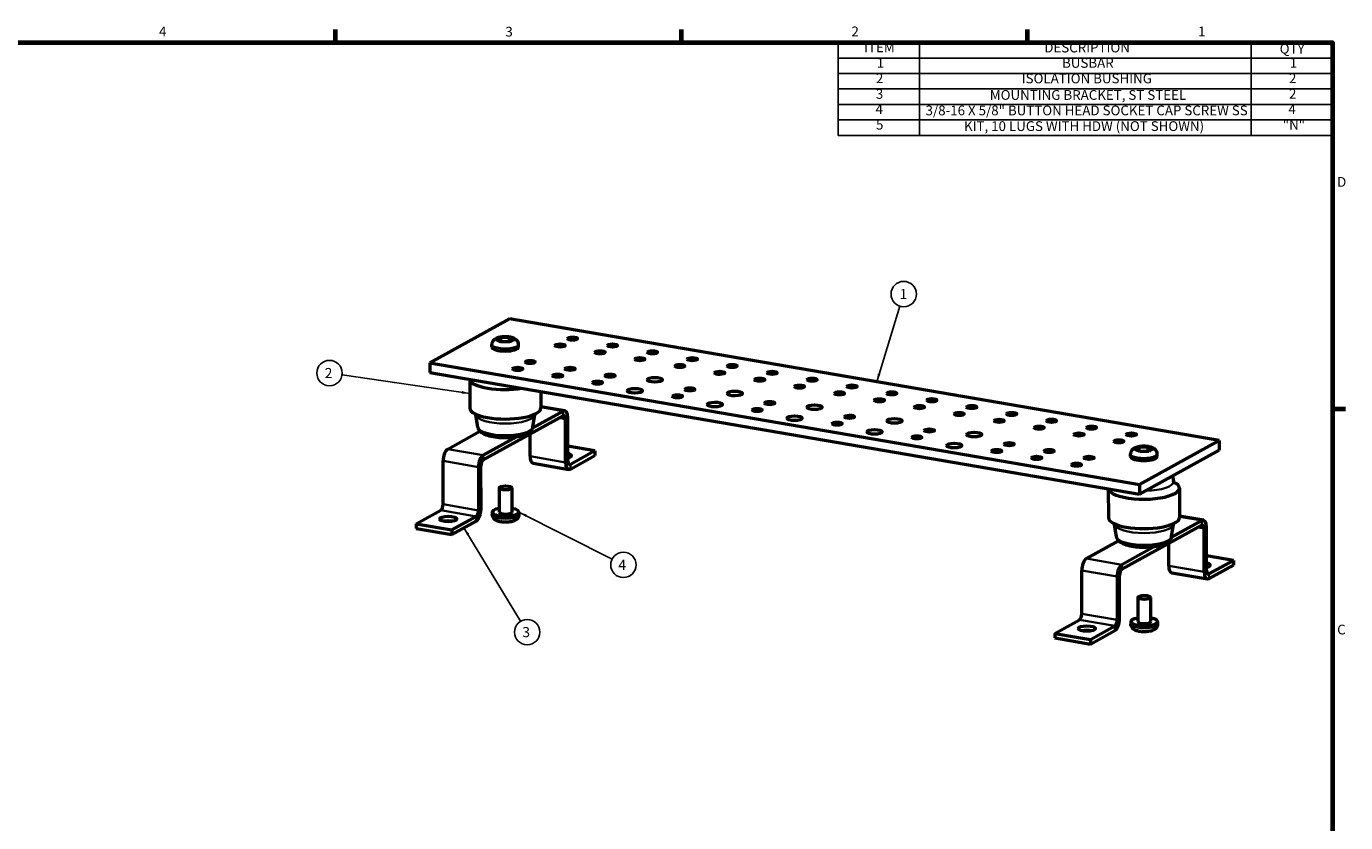
# Model space of a CAD drawing. Units: inches. Extents: x 0.2 to 67.8, y 1.2 to 42.8.
# Drawn here: x 34.9 to 67.3, y 22.8 to 42.4 of the extents above; entities that cross this region are included whole.
import ezdxf

# ---------------------------------------------------------------- set-up
doc = ezdxf.new("R2010")
doc.units = ezdxf.units.IN
doc.header["$LTSCALE"] = 2
doc.header["$MEASUREMENT"] = 0
for name, color, linetype, lineweight in [('Border (ANSI)', 7, 'Continuous', 70), ('Symbol (ANSI)', 7, 'Continuous', 25), ('Visible (ANSI)', 7, 'Continuous', 50), ('Visible Narrow (ANSI)', 7, 'Continuous', 35)]:
    doc.layers.add(name, color=color, linetype=linetype, lineweight=lineweight)
doc.layers.add('USER_DEFINED_SYMBOLS', color=4, linetype='Continuous', lineweight=25, true_color=0x00ffff)
doc.styles.add('Note Text (ANSI)', font='tahoma.ttf')
doc.styles.add('TextStyle51', font='romans.shx')
doc.dimstyles.new('Architectural (ANSI)$7', dxfattribs={"dimscale": 2, "dimtxt": 0.12, "dimasz": 0.098425, "dimexe": 0.125, "dimexo": 0.0625, "dimgap": 0.031496, "dimtad": 0, "dimtih": 1, "dimtoh": 1, "dimdec": 4, "dimrnd": 1e-08, "dimzin": 3, "dimdsep": 46, "dimlunit": 4, "dimtxsty": 'Note Text (ANSI)', "dimcen": 0.09, "dimdle": 0.393701, "dimclrd": 256, "dimclre": 256, "dimclrt": 256, "dimadec": 0, "dimazin": 3, "dimtfac": 1, "dimtofl": 0, "dimtmove": 0, "dimatfit": 3, "dimfxl": 1, "dimfrac": 2, "dimtolj": 1, "dimtzin": 12, "dimlwd": -1, "dimlwe": -1, "dimarcsym": 0})

# ---------------------------------------------------------------- blocks, each defined once
blk = doc.blocks.new('Borders Default Border')
at = {"layer": 'Border (ANSI)'}
for p, q in [((21.25, 21), (21.25, 21.16)), ((25.5, 21), (25.5, 21.16)), ((29.75, 21), (29.75, 21.16)), ((33.5, 16.5), (33.66, 16.5))]:
    blk.add_line(p, q, dxfattribs=at)
at = {"layer": 'Border (ANSI)', "flags": 128}
blk.add_lwpolyline([(0.5, 1), (0.5, 21), (33.5, 21), (33.5, 1), (0.5, 1)], dxfattribs=at)
at = {"layer": 'Border (ANSI)', "char_height": 0.12, "attachment_point": 7, "line_spacing_factor": 0.25, "style": 'Note Text (ANSI)'}
for s, insert in [('4', (19.083, 21.04)), ('3', (23.338, 21.037)), ('2', (27.589, 21.04)), ('1', (31.848, 21.04)), ('D', (33.556, 19.19)), ('C', (33.556, 13.688))]:
    blk.add_mtext(s, dxfattribs=dict(at, insert=insert))
blk = doc.blocks.new('Table1')
at = {"layer": 'Symbol (ANSI)'}
for p, q in [((27.427, 21), (33.5, 21)), ((27.427, 21), (27.427, 20.81)), ((28.427, 21), (28.427, 20.81)), ((32.5, 21), (32.5, 20.81)), ((33.5, 21), (33.5, 20.81)), ((27.427, 20.81), (33.5, 20.81)), ((27.427, 20.81), (27.427, 19.86)), ((28.427, 20.81), (28.427, 19.86)), ((32.5, 20.81), (32.5, 19.86)), ((33.5, 20.81), (33.5, 19.86)), ((27.427, 20.62), (33.5, 20.62)), ((27.427, 20.43), (33.5, 20.43)), ((27.427, 20.24), (33.5, 20.24)), ((27.427, 20.05), (33.5, 20.05)), ((27.427, 19.86), (33.5, 19.86))]:
    blk.add_line(p, q, dxfattribs=at)
at = {"layer": 'Symbol (ANSI)', "char_height": 0.12, "attachment_point": 7, "line_spacing_factor": 0.25, "style": 'Note Text (ANSI)'}
for s, insert in [('ITEM', (27.745, 20.845)), ('DESCRIPTION', (29.958, 20.842)), ('QTY', (32.85, 20.828)), ('1', (27.899, 20.655)), ('BUSBAR', (30.177, 20.653)), ('1', (32.973, 20.655)), ('2', (27.89, 20.464)), ('ISOLATION BUSHING', (29.681, 20.462)), ('2', (32.964, 20.464)), ('3', (27.889, 20.272)), ('2', (32.964, 20.274)), ('MOUNTING BRACKET, ST STEEL', (29.289, 20.259)), ('4', (27.885, 20.085)), ('3/8-16 X 5/8" BUTTON HEAD SOCKET CAP SCREW SS', (28.5, 20.069)), ('4', (32.958, 20.085)), ('5', (27.891, 19.894)), ('KIT, 10 LUGS WITH HDW (NOT SHOWN)', (28.972, 19.876)), ('"N"', (32.888, 19.892))]:
    blk.add_mtext(s, dxfattribs=dict(at, insert=insert))
blk = doc.blocks.new('Bom_Balloon')
at = {"layer": 'USER_DEFINED_SYMBOLS', "color": 7}
blk.add_circle((0, 0), 0.156, dxfattribs=at)
at = {"layer": 'USER_DEFINED_SYMBOLS', "color": 7, "style": 'TextStyle51'}
blk.add_attdef('Please_enter_the_balloon_number_001', (-0.051, -0.062), '', height=0.125, dxfattribs=at)

msp = doc.modelspace()

# ---------------------------------------------------------------- linework, layer by layer
at = {"layer": 'Visible (ANSI)'}
for p, q in [((46.7796, 35.2102), (44.8198, 34.1275)), ((64.2145, 32.2182), (46.7796, 35.2102)), ((46.4714, 34.711), (46.5355, 34.7464)), ((46.5567, 34.6478), (46.475, 34.6831)), ((46.5519, 34.7548), (46.5521, 34.6498)), ((46.5798, 34.7559), (46.7482, 34.7582)), ((46.7705, 34.7581), (46.7707, 34.6441)), ((46.7853, 34.7521), (46.8669, 34.7168)), ((46.8705, 34.6889), (46.8065, 34.6535)), ((46.3434, 34.5185), (46.3433, 34.5803)), ((46.7621, 34.6441), (46.5938, 34.6417)), ((46.9994, 34.5201), (46.9993, 34.5819)), ((44.8198, 34.1275), (44.8203, 33.8898)), ((44.8198, 34.1275), (62.2546, 31.1355)), ((44.8203, 33.8898), (62.2552, 30.8977)), ((45.7984, 33.7219), (45.8001, 33.0146)), ((47.5491, 33.4215), (47.5501, 33.0189)), ((45.9993, 32.5439), (45.9509, 32.8476)), ((48.0925, 32.8271), (46.1327, 31.7444)), ((48.0922, 32.9413), (47.3498, 32.5311)), ((47.3532, 32.5472), (47.4001, 32.8511)), ((48.1334, 32.9496), (47.55, 33.0497)), ((48.1542, 31.6804), (48.1516, 32.7455)), ((48.213, 31.7129), (48.2103, 32.778)), ((45.2606, 32.0081), (46.0521, 32.4454)), ((46.9529, 32.3118), (46.1324, 31.8585)), ((47.2824, 31.83), (47.2811, 32.3789)), ((62.2546, 31.1355), (64.2145, 32.2182)), ((64.2145, 32.2182), (64.2151, 31.9805)), ((48.8747, 31.9642), (48.2121, 32.0779)), ((48.8747, 31.9642), (48.272, 31.6313)), ((48.2723, 31.5171), (48.875, 31.8501)), ((48.8747, 31.9642), (48.875, 31.8501)), ((62.0348, 31.8256), (62.0347, 31.8875)), ((62.1628, 32.0182), (62.2268, 32.0536)), ((62.2481, 31.955), (62.1664, 31.9903)), ((62.2433, 32.062), (62.2435, 31.957)), ((62.2552, 30.8977), (64.2151, 31.9805)), ((62.2712, 32.063), (62.4395, 32.0654)), ((62.4535, 31.9512), (62.2852, 31.9489)), ((62.4618, 32.0653), (62.4621, 31.9513)), ((62.4767, 32.0593), (62.5583, 32.024)), ((62.5619, 31.9961), (62.4979, 31.9607)), ((62.6908, 31.8272), (62.6907, 31.8891)), ((45.1462, 30.6498), (45.1436, 31.7149)), ((46.0153, 31.5653), (46.018, 30.5002)), ((46.0767, 30.5327), (46.0741, 31.5978)), ((47.3594, 31.6584), (48.2312, 31.5088)), ((62.2546, 31.1355), (62.2552, 30.8977)), ((63.068, 31.3468), (63.0889, 31.2158)), ((46.5236, 31.0526), (46.5251, 30.4582)), ((46.8361, 31.0534), (46.8376, 30.459)), ((61.4898, 31.0291), (61.4915, 30.3218)), ((63.2397, 31.0488), (63.2415, 30.326)), ((44.485, 30.1703), (45.0877, 30.5032)), ((44.485, 30.1703), (45.3568, 30.0207)), ((44.485, 30.1703), (44.4853, 30.0562)), ((45.3568, 30.0207), (45.9594, 30.3536)), ((45.3571, 29.9066), (45.9597, 30.2395)), ((46.3533, 30.4578), (46.3535, 30.396)), ((47.0093, 30.4594), (47.0095, 30.3976)), ((61.6907, 29.8511), (61.6423, 30.1547)), ((63.7836, 30.2484), (63.0412, 29.8383)), ((63.0446, 29.8544), (63.0915, 30.1583)), ((63.8247, 30.2567), (63.2414, 30.3568)), ((44.4853, 30.0562), (45.3571, 29.9066)), ((45.3568, 30.0207), (45.3571, 29.9066)), ((63.7839, 30.1343), (61.8241, 29.0516)), ((63.8456, 28.9876), (63.8429, 30.0527)), ((63.9043, 29.0201), (63.9017, 30.0852)), ((60.952, 29.3153), (61.7435, 29.7525)), ((62.6443, 29.619), (61.8238, 29.1657)), ((62.9738, 29.1372), (62.9725, 29.686)), ((64.5661, 29.2714), (63.9035, 29.3851)), ((64.5661, 29.2714), (63.9634, 28.9384)), ((64.5661, 29.2714), (64.5663, 29.1573)), ((60.8376, 27.957), (60.835, 29.0221)), ((61.7067, 28.8725), (61.7093, 27.8074)), ((61.7681, 27.8399), (61.7655, 28.905)), ((63.0508, 28.9656), (63.9225, 28.816)), ((63.9637, 28.8243), (64.5663, 29.1573)), ((62.215, 28.3598), (62.2165, 27.7654)), ((62.5275, 28.3605), (62.529, 27.7662)), ((60.1764, 27.4774), (60.7791, 27.8104)), ((61.0482, 27.3278), (61.6508, 27.6608)), ((62.0447, 27.765), (62.0449, 27.7032)), ((62.7007, 27.7666), (62.7009, 27.7048)), ((60.1764, 27.4774), (61.0482, 27.3278)), ((60.1764, 27.4774), (60.1767, 27.3633)), ((60.1767, 27.3633), (61.0485, 27.2137)), ((61.0482, 27.3278), (61.0485, 27.2137)), ((61.0485, 27.2137), (61.6511, 27.5467))]:
    msp.add_line(p, q, dxfattribs=at)
for centre, major_axis in [((48.3258, 34.7232), (-0.125, -0.0003)), ((48.0196, 34.554), (-0.125, -0.0003)), ((49.0003, 34.3857), (-0.125, -0.0003)), ((49.3065, 34.5549), (-0.125, -0.0003)), ((50.2872, 34.3866), (-0.125, -0.0003)), ((47.2847, 34.148), (-0.125, -0.0003)), ((49.981, 34.2174), (-0.125, -0.0003)), ((50.9617, 34.0491), (-0.125, -0.0003)), ((51.268, 34.2183), (-0.125, -0.0003)), ((52.2487, 34.05), (-0.125, -0.0003)), ((46.9784, 33.9788), (-0.125, -0.0003)), ((47.9592, 33.8105), (-0.125, -0.0003)), ((48.2654, 33.9797), (-0.125, -0.0003)), ((49.2461, 33.8114), (-0.125, -0.0003)), ((50.3493, 33.7107), (-0.1875, -0.0005)), ((51.9424, 33.8808), (-0.125, -0.0003)), ((52.9232, 33.7125), (-0.125, -0.0003)), ((53.2294, 33.8817), (-0.125, -0.0003)), ((54.2101, 33.7134), (-0.125, -0.0003)), ((48.9399, 33.6422), (-0.125, -0.0003)), ((49.8593, 33.44), (-0.1875, -0.0005)), ((51.2075, 33.4747), (-0.125, -0.0003)), ((52.3107, 33.3741), (-0.1875, -0.0005)), ((53.9039, 33.5442), (-0.125, -0.0003)), ((54.8846, 33.3759), (-0.125, -0.0003)), ((55.1908, 33.5451), (-0.125, -0.0003)), ((56.1715, 33.3767), (-0.125, -0.0003)), ((50.9013, 33.3056), (-0.125, -0.0003)), ((51.8208, 33.1034), (-0.1875, -0.0005)), ((53.1689, 33.1381), (-0.125, -0.0003)), ((54.2721, 33.0375), (-0.1875, -0.0005)), ((55.8653, 33.2076), (-0.125, -0.0003)), ((56.846, 33.0393), (-0.125, -0.0003)), ((57.1522, 33.2084), (-0.125, -0.0003)), ((58.1329, 33.0401), (-0.125, -0.0003)), ((52.8627, 32.969), (-0.125, -0.0003)), ((53.7822, 32.7668), (-0.1875, -0.0005)), ((55.1304, 32.8015), (-0.125, -0.0003)), ((56.2336, 32.7009), (-0.1875, -0.0005)), ((57.8267, 32.871), (-0.125, -0.0003)), ((58.8074, 32.7027), (-0.125, -0.0003)), ((59.1137, 32.8718), (-0.125, -0.0003)), ((60.0944, 32.7035), (-0.125, -0.0003)), ((54.8241, 32.6324), (-0.125, -0.0003)), ((55.7436, 32.4302), (-0.1875, -0.0005)), ((57.0918, 32.4649), (-0.125, -0.0003)), ((58.195, 32.3643), (-0.1875, -0.0005)), ((59.7881, 32.5344), (-0.125, -0.0003)), ((61.0751, 32.5352), (-0.125, -0.0003)), ((56.7856, 32.2958), (-0.125, -0.0003)), ((57.705, 32.0936), (-0.1875, -0.0005)), ((59.0532, 32.1283), (-0.125, -0.0003)), ((60.7689, 32.3661), (-0.125, -0.0003)), ((61.7496, 32.1978), (-0.125, -0.0003)), ((62.0558, 32.3669), (-0.125, -0.0003)), ((58.747, 31.9591), (-0.125, -0.0003)), ((59.7277, 31.7908), (-0.125, -0.0003)), ((60.0339, 31.96), (-0.125, -0.0003)), ((61.0146, 31.7917), (-0.125, -0.0003)), ((60.7084, 31.6225), (-0.125, -0.0003)), ((46.6799, 31.053), (0.1562, 0.0004)), ((45.2712, 30.289), (-0.215, -0.0005)), ((62.3713, 28.3601), (0.1562, 0.0004)), ((60.9626, 27.5962), (-0.215, -0.0005))]:
    msp.add_ellipse(centre, major_axis=major_axis, ratio=0.3092684, dxfattribs=at)
for centre, major_axis, ratio, start_param, end_param in [((46.6714, 34.5193), (0.328, 0.0008), 0.3092684, 3.1415927, 6.2831853), ((46.6733, 33.7395), (-0.875, -0.0021), 0.3092684, 0.0579619, 2.0580378), ((46.6751, 33.0167), (-0.875, -0.0021), 0.3092684, 0, 3.1415927), ((48.0928, 32.713), (0.0406, 0.2365), 0.4665634, 5.0695952, 6.6403915), ((48.0928, 32.713), (0.0203, 0.1183), 0.4665634, 5.0695952, 6.6403915), ((45.2612, 31.7799), (0.0406, 0.2365), 0.4665634, 0.3572062, 1.9280025), ((46.1329, 31.6303), (0.0406, 0.2365), 0.4665634, 0.3572062, 1.9280025), ((47.4, 31.895), (-0.0406, -0.2365), 0.4665634, 5.0695952, 6.2831853), ((48.0885, 31.8455), (0.215, 0.0005), 0.3092684, 5.327963, 7.2384076), ((62.3628, 31.8264), (0.328, 0.0008), 0.3092684, 3.1415927, 6.2831853), ((46.1329, 31.6303), (0.0203, 0.1183), 0.4665634, 0.3572062, 1.9280025), ((48.2717, 31.7454), (-0.0406, -0.2365), 0.4665634, 5.0695952, 6.6403915), ((48.2717, 31.7454), (-0.0203, -0.1183), 0.4665634, 5.0695952, 6.6403915), ((62.3647, 31.0466), (-0.875, -0.0021), 0.3092684, 0.0579619, 3.7276594), ((45.0874, 30.6173), (-0.0203, -0.1183), 0.4665634, 0.3572062, 1.9280025), ((45.9592, 30.4677), (-0.0203, -0.1183), 0.4665634, 0.3572062, 1.9280025), ((45.9592, 30.4677), (-0.0406, -0.2365), 0.4665634, 0.3572062, 1.9280025), ((46.6813, 30.4586), (-0.328, -0.0008), 0.3092684, 5.2089127, 10.4990505), ((45.2715, 30.1749), (-0.215, -0.0005), 0.3092684, 4.173183, 5.251595), ((46.6813, 30.4586), (0.1562, 0.0004), 0.3092684, 3.1415927, 6.2831853), ((62.3665, 30.3239), (-0.875, -0.0021), 0.3092684, 0, 3.1415927), ((63.7842, 30.0202), (0.0406, 0.2365), 0.4665634, 5.0695952, 6.6403915), ((63.7842, 30.0202), (0.0203, 0.1183), 0.4665634, 5.0695952, 6.6403915), ((60.9526, 29.087), (0.0406, 0.2365), 0.4665634, 0.3572062, 1.9280025), ((63.7799, 29.1526), (0.215, 0.0005), 0.3092684, 5.327963, 7.2384076), ((61.8243, 28.9374), (0.0406, 0.2365), 0.4665634, 0.3572062, 1.9280025), ((61.8243, 28.9374), (0.0203, 0.1183), 0.4665634, 0.3572062, 1.9280025), ((63.0914, 29.2022), (-0.0406, -0.2365), 0.4665634, 5.0695952, 6.2831853), ((63.9631, 29.0525), (-0.0406, -0.2365), 0.4665634, 5.0695952, 6.6403915), ((63.9631, 29.0525), (-0.0203, -0.1183), 0.4665634, 5.0695952, 6.6403915), ((60.7788, 27.9245), (-0.0203, -0.1183), 0.4665634, 0.3572062, 1.9280025), ((60.9629, 27.4821), (-0.215, -0.0005), 0.3092684, 4.173183, 5.251595), ((61.6506, 27.7749), (-0.0203, -0.1183), 0.4665634, 0.3572062, 1.9280025), ((61.6506, 27.7749), (-0.0406, -0.2365), 0.4665634, 0.3572062, 1.9280025), ((62.3727, 27.7658), (-0.328, -0.0008), 0.3092684, 5.2089127, 10.4990505), ((62.3727, 27.7658), (0.1562, 0.0004), 0.3092684, 3.1415927, 6.2831853)]:
    msp.add_ellipse(centre, major_axis=major_axis, ratio=ratio, start_param=start_param, end_param=end_param, dxfattribs=at)
for points, knots in [([(46.9993, 34.5819), (46.9992, 34.5986), (46.9961, 34.6151), (46.9854, 34.6456), (46.9776, 34.6592), (46.9585, 34.6848), (46.947, 34.6955), (46.9174, 34.7181), (46.8998, 34.727), (46.8483, 34.7484), (46.8133, 34.7564), (46.7452, 34.7662), (46.7132, 34.7685), (46.651, 34.7691), (46.6208, 34.7677), (46.5613, 34.7613), (46.5323, 34.7562), (46.4718, 34.7397), (46.4413, 34.7291), (46.3991, 34.6975), (46.3893, 34.6889), (46.3676, 34.6633), (46.3555, 34.6441), (46.3452, 34.6074), (46.3432, 34.5938), (46.3433, 34.5803)], [0.5127964, 0.5127964, 0.5127964, 0.5127964, 0.619886, 0.619886, 0.7380376, 0.7380376, 0.8937098, 0.8937098, 1.1507269, 1.1507269, 1.641694, 1.641694, 2.0410953, 2.0410953, 2.4148583, 2.4148583, 2.8019187, 2.8019187, 3.261823, 3.261823, 3.3956823, 3.3956823, 3.5673109, 3.5673109, 3.6543891, 3.6543891, 3.6543891, 3.6543891]), ([(45.9993, 32.5439), (46.0033, 32.5193), (46.013, 32.4969), (46.0422, 32.4523), (46.0636, 32.4327), (46.1287, 32.3863), (46.1782, 32.3651), (46.2923, 32.3297), (46.3567, 32.3163), (46.4903, 32.298), (46.5588, 32.2928), (46.6961, 32.2897), (46.7649, 32.2918), (46.8978, 32.3028), (46.9619, 32.3119), (47.0816, 32.3371), (47.1367, 32.3534), (47.2377, 32.3968), (47.2832, 32.4232), (47.3345, 32.4892), (47.3484, 32.5163), (47.3532, 32.5472)], [3.7029046, 3.7029046, 3.7029046, 3.7029046, 3.8531857, 3.8531857, 4.062096, 4.062096, 4.4347447, 4.4347447, 4.8031859, 4.8031859, 5.1451002, 5.1451002, 5.4806495, 5.4806495, 5.8181902, 5.8181902, 6.1685075, 6.1685075, 6.5586073, 6.5586073, 6.7474662, 6.7474662, 6.7474662, 6.7474662]), ([(62.6907, 31.8891), (62.6906, 31.9057), (62.6875, 31.9223), (62.6768, 31.9528), (62.669, 31.9663), (62.6499, 31.992), (62.6384, 32.0026), (62.6088, 32.0253), (62.5912, 32.0342), (62.5397, 32.0555), (62.5047, 32.0635), (62.4366, 32.0733), (62.4046, 32.0756), (62.3424, 32.0763), (62.3122, 32.0749), (62.2527, 32.0684), (62.2237, 32.0633), (62.1632, 32.0468), (62.1327, 32.0363), (62.0905, 32.0046), (62.0807, 31.9961), (62.059, 31.9705), (62.0469, 31.9512), (62.0366, 31.9145), (62.0346, 31.901), (62.0347, 31.8875)], [0.5127964, 0.5127964, 0.5127964, 0.5127964, 0.619886, 0.619886, 0.7380376, 0.7380376, 0.8937098, 0.8937098, 1.1507269, 1.1507269, 1.641694, 1.641694, 2.0410953, 2.0410953, 2.4148583, 2.4148583, 2.8019187, 2.8019187, 3.261823, 3.261823, 3.3956823, 3.3956823, 3.5673109, 3.5673109, 3.6543891, 3.6543891, 3.6543891, 3.6543891]), ([(63.1053, 31.1757), (63.1053, 31.1757), (63.1013, 31.1798), (63.0937, 31.1962), (63.0906, 31.2053), (63.0889, 31.2158)], [5.48989445, 5.48989445, 5.48989445, 5.48989445, 5.62897868, 5.62897868, 5.72187332, 5.72187332, 5.72187332, 5.72187332]), ([(47.0095, 30.3976), (47.0095, 30.3809), (47.0065, 30.3644), (46.996, 30.3338), (46.9882, 30.3202), (46.9692, 30.2945), (46.9577, 30.2838), (46.9283, 30.261), (46.9108, 30.252), (46.8593, 30.2304), (46.8244, 30.2222), (46.7563, 30.2121), (46.7244, 30.2096), (46.6621, 30.2087), (46.6319, 30.2099), (46.5724, 30.2161), (46.5433, 30.2211), (46.4828, 30.2373), (46.4522, 30.2476), (46.4099, 30.2791), (46.4001, 30.2876), (46.3782, 30.3131), (46.366, 30.3323), (46.3555, 30.3689), (46.3535, 30.3825), (46.3535, 30.396)], [5.7703889, 5.7703889, 5.7703889, 5.7703889, 5.8774785, 5.8774785, 5.9956301, 5.9956301, 6.1513022, 6.1513022, 6.4083193, 6.4083193, 6.8992864, 6.8992864, 7.2986877, 7.2986877, 7.6724507, 7.6724507, 8.0595111, 8.0595111, 8.5194155, 8.5194155, 8.6532747, 8.6532747, 8.8249034, 8.8249034, 8.9119815, 8.9119815, 8.9119815, 8.9119815]), ([(61.6907, 29.8511), (61.6947, 29.8265), (61.7044, 29.8041), (61.7336, 29.7595), (61.755, 29.7399), (61.8201, 29.6935), (61.8696, 29.6723), (61.9837, 29.6369), (62.0481, 29.6234), (62.1817, 29.6052), (62.2502, 29.6), (62.3875, 29.5969), (62.4563, 29.5989), (62.5892, 29.61), (62.6533, 29.6191), (62.773, 29.6443), (62.8281, 29.6606), (62.9291, 29.704), (62.9746, 29.7304), (63.0259, 29.7963), (63.0398, 29.8235), (63.0446, 29.8544)], [3.7029046, 3.7029046, 3.7029046, 3.7029046, 3.8531857, 3.8531857, 4.062096, 4.062096, 4.4347447, 4.4347447, 4.8031859, 4.8031859, 5.1451002, 5.1451002, 5.4806495, 5.4806495, 5.8181902, 5.8181902, 6.1685075, 6.1685075, 6.5586073, 6.5586073, 6.7474662, 6.7474662, 6.7474662, 6.7474662]), ([(62.7009, 27.7048), (62.7009, 27.6881), (62.6979, 27.6715), (62.6874, 27.641), (62.6796, 27.6274), (62.6606, 27.6016), (62.6491, 27.591), (62.6197, 27.5681), (62.6021, 27.5592), (62.5507, 27.5376), (62.5158, 27.5294), (62.4477, 27.5193), (62.4158, 27.5168), (62.3535, 27.5158), (62.3233, 27.5171), (62.2638, 27.5233), (62.2347, 27.5282), (62.1742, 27.5444), (62.1436, 27.5548), (62.1013, 27.5863), (62.0915, 27.5948), (62.0696, 27.6202), (62.0574, 27.6394), (62.0469, 27.6761), (62.0449, 27.6896), (62.0449, 27.7032)], [5.7703889, 5.7703889, 5.7703889, 5.7703889, 5.8774785, 5.8774785, 5.9956301, 5.9956301, 6.1513022, 6.1513022, 6.4083193, 6.4083193, 6.8992864, 6.8992864, 7.2986877, 7.2986877, 7.6724507, 7.6724507, 8.0595111, 8.0595111, 8.5194155, 8.5194155, 8.6532747, 8.6532747, 8.8249034, 8.8249034, 8.9119815, 8.9119815, 8.9119815, 8.9119815])]:
    msp.add_open_spline(points, degree=3, knots=knots, dxfattribs=at)
for points in [[(46.4447, 34.6941), (46.4538, 34.701), (46.463, 34.7064), (46.4714, 34.711)], [(46.475, 34.6831), (46.4655, 34.6873), (46.455, 34.6914), (46.4447, 34.6941)], [(46.5355, 34.7464), (46.5407, 34.7493), (46.5462, 34.7522), (46.5519, 34.7548)], [(46.5519, 34.7548), (46.5615, 34.7554), (46.5709, 34.7557), (46.5798, 34.7559)], [(46.7482, 34.7582), (46.7553, 34.7583), (46.7628, 34.7583), (46.7705, 34.7581)], [(46.7705, 34.7581), (46.7755, 34.7562), (46.7805, 34.7542), (46.7853, 34.7521)], [(46.8669, 34.7168), (46.8765, 34.7127), (46.8869, 34.7078), (46.8973, 34.7015)], [(46.8973, 34.7015), (46.8882, 34.6983), (46.8789, 34.6935), (46.8705, 34.6889)], [(46.5715, 34.641), (46.5664, 34.6435), (46.5614, 34.6458), (46.5567, 34.6478)], [(46.5938, 34.6417), (46.5866, 34.6416), (46.5792, 34.6414), (46.5715, 34.641)], [(46.7901, 34.6438), (46.7805, 34.6442), (46.7711, 34.6442), (46.7621, 34.6441)], [(46.8065, 34.6535), (46.8013, 34.6506), (46.7957, 34.6474), (46.7901, 34.6438)], [(45.9509, 32.8476), (45.9499, 32.8541), (45.9483, 32.8601), (45.9465, 32.8653)], [(47.4044, 32.8688), (47.4027, 32.8637), (47.4011, 32.8576), (47.4001, 32.8511)], [(62.1361, 32.0013), (62.1452, 32.0081), (62.1544, 32.0135), (62.1628, 32.0182)], [(62.1664, 31.9903), (62.1569, 31.9944), (62.1464, 31.9986), (62.1361, 32.0013)], [(62.2268, 32.0536), (62.2321, 32.0565), (62.2376, 32.0594), (62.2433, 32.062)], [(62.2433, 32.062), (62.2529, 32.0626), (62.2623, 32.0629), (62.2712, 32.063)], [(62.2629, 31.9482), (62.2578, 31.9507), (62.2528, 31.9529), (62.2481, 31.955)], [(62.2852, 31.9489), (62.278, 31.9488), (62.2705, 31.9486), (62.2629, 31.9482)], [(62.4395, 32.0654), (62.4467, 32.0655), (62.4542, 32.0655), (62.4618, 32.0653)], [(62.4815, 31.951), (62.4719, 31.9513), (62.4625, 31.9514), (62.4535, 31.9512)], [(62.4618, 32.0653), (62.4669, 32.0634), (62.4719, 32.0613), (62.4767, 32.0593)], [(62.4979, 31.9607), (62.4927, 31.9578), (62.4871, 31.9546), (62.4815, 31.951)], [(62.5583, 32.024), (62.5679, 32.0198), (62.5783, 32.0149), (62.5887, 32.0087)], [(62.5887, 32.0087), (62.5796, 32.0055), (62.5703, 32.0007), (62.5619, 31.9961)], [(61.6423, 30.1547), (61.6413, 30.1613), (61.6397, 30.1673), (61.6379, 30.1725)], [(63.0958, 30.176), (63.0941, 30.1708), (63.0925, 30.1648), (63.0915, 30.1583)]]:
    msp.add_open_spline(points, degree=3, dxfattribs=at)
at = {"layer": 'Visible Narrow (ANSI)'}
for p, q in [((47.5501, 33.0343), (48.0922, 32.9413)), ((48.1516, 32.7455), (47.9937, 32.7726)), ((48.0925, 32.8271), (48.0922, 32.9413)), ((48.2103, 32.778), (48.1516, 32.7455)), ((46.1324, 31.8585), (45.2606, 32.0081)), ((46.1327, 31.7444), (46.1324, 31.8585)), ((47.2824, 31.83), (48.1542, 31.6804)), ((46.0153, 31.5653), (45.1436, 31.7149)), ((46.0741, 31.5978), (46.0153, 31.5653)), ((48.1542, 31.6804), (48.213, 31.7129)), ((48.2334, 31.6379), (48.272, 31.6313)), ((48.272, 31.6313), (48.2723, 31.5171)), ((45.9594, 30.3536), (45.0877, 30.5032)), ((46.018, 30.5002), (45.1462, 30.6498)), ((46.0767, 30.5327), (46.018, 30.5002)), ((45.9597, 30.2395), (45.9594, 30.3536)), ((63.2414, 30.3415), (63.7836, 30.2484)), ((63.7839, 30.1343), (63.7836, 30.2484)), ((63.8429, 30.0527), (63.6851, 30.0798)), ((63.9017, 30.0852), (63.8429, 30.0527)), ((61.8238, 29.1657), (60.952, 29.3153)), ((61.7067, 28.8725), (60.835, 29.0221)), ((61.7655, 28.905), (61.7067, 28.8725)), ((61.8241, 29.0516), (61.8238, 29.1657)), ((62.9738, 29.1372), (63.8456, 28.9876)), ((63.8456, 28.9876), (63.9043, 29.0201)), ((63.9248, 28.9451), (63.9634, 28.9384)), ((63.9634, 28.9384), (63.9637, 28.8243)), ((61.7093, 27.8074), (60.8376, 27.957)), ((61.6508, 27.6608), (60.7791, 27.8104)), ((61.6511, 27.5467), (61.6508, 27.6608)), ((61.7681, 27.8399), (61.7093, 27.8074))]:
    msp.add_line(p, q, dxfattribs=at)
for centre, major_axis, start_param, end_param in [((46.671, 34.7), (-0.203, -0.0005), 5.4426362, 6.0981415), ((46.671, 34.7), (-0.203, -0.0005), 0.2634696, 0.97195), ((46.671, 34.7), (0.203, 0.0005), 1.1800651, 2.0357464), ((46.671, 34.7), (0.203, 0.0005), 0.2634696, 0.97195), ((46.671, 34.7), (0.203, 0.0005), 5.4426362, 6.0981415), ((46.6713, 34.5811), (-0.328, -0.0008), 0, 3.1415927), ((46.671, 34.7), (-0.203, -0.0005), 1.1800651, 2.0357464), ((46.6755, 32.8602), (-0.7255, -0.0018), 0.0485155, 3.0930771), ((46.6762, 32.5558), (0.6777, 0.0017), 3.1901082, 6.2346698), ((62.3627, 31.8883), (-0.328, -0.0008), 0, 3.1415927), ((62.3624, 32.0071), (-0.203, -0.0005), 5.4426362, 6.0981415), ((62.3624, 32.0071), (-0.203, -0.0005), 0.2634696, 0.97195), ((62.3624, 32.0071), (0.203, 0.0005), 1.1800651, 2.0357464), ((62.3624, 32.0071), (-0.203, -0.0005), 1.1800651, 2.0357464), ((62.3624, 32.0071), (0.203, 0.0005), 0.2634696, 0.97195), ((62.3624, 32.0071), (0.203, 0.0005), 5.4426362, 6.0981415), ((62.3643, 31.2032), (0.7255, 0.0018), 4.764553, 6.3317009), ((46.6815, 30.3968), (0.328, 0.0008), 3.1415927, 6.2831853), ((62.3669, 30.1674), (-0.7255, -0.0018), 0.0485155, 3.0930771), ((62.3676, 29.8629), (0.6777, 0.0017), 3.1901082, 6.2346698), ((62.3729, 27.704), (0.328, 0.0008), 3.1415927, 6.2831853)]:
    msp.add_ellipse(centre, major_axis=major_axis, ratio=0.3092684, start_param=start_param, end_param=end_param, dxfattribs=at)

# ---------------------------------------------------------------- block references
at = {"xscale": 2, "yscale": 2, "zscale": 2}
for name in ['Borders Default Border', 'Table1']:
    msp.add_blockref(name, (0, 0), dxfattribs=at)
msp.add_blockref('Bom_Balloon', (56.4627, 35.8176), dxfattribs=at).add_auto_attribs({'Please_enter_the_balloon_number_001': '1'})
ref = msp.add_blockref('Bom_Balloon', (42.3551, 33.876), dxfattribs=dict(xscale=2, yscale=2, zscale=2))
ref.add_attrib('Please_enter_the_balloon_number_001', '2', (42.2361, 33.751), dxfattribs={"layer": 'USER_DEFINED_SYMBOLS', "color": 7, "height": 0.25, "style": 'TextStyle51'})
ref = msp.add_blockref('Bom_Balloon', (49.5753, 29.1605), dxfattribs=dict(xscale=2, yscale=2, zscale=2))
ref.add_attrib('Please_enter_the_balloon_number_001', '4', (49.4503, 29.0355), dxfattribs={"layer": 'USER_DEFINED_SYMBOLS', "color": 7, "height": 0.25, "style": 'TextStyle51'})
ref = msp.add_blockref('Bom_Balloon', (47.2105, 27.5079), dxfattribs=dict(xscale=2, yscale=2, zscale=2))
ref.add_attrib('Please_enter_the_balloon_number_001', '3', (47.0915, 27.3829), dxfattribs={"layer": 'USER_DEFINED_SYMBOLS', "color": 7, "height": 0.25, "style": 'TextStyle51'})

# ---------------------------------------------------------------- leaders
at = {"layer": 'Symbol (ANSI)'}
for points in [[(55.7995, 33.6623), (56.3708, 35.5189)], [(45.7992, 33.376), (42.6644, 33.8311)], [(47.0093, 30.4594), (49.2965, 29.3017)], [(45.6584, 30.073), (47.0487, 27.7753)]]:
    msp.add_leader(points, dimstyle='Architectural (ANSI)$7', override={"dimtad": 0}, dxfattribs=at)

doc.saveas('drawing.dxf')
